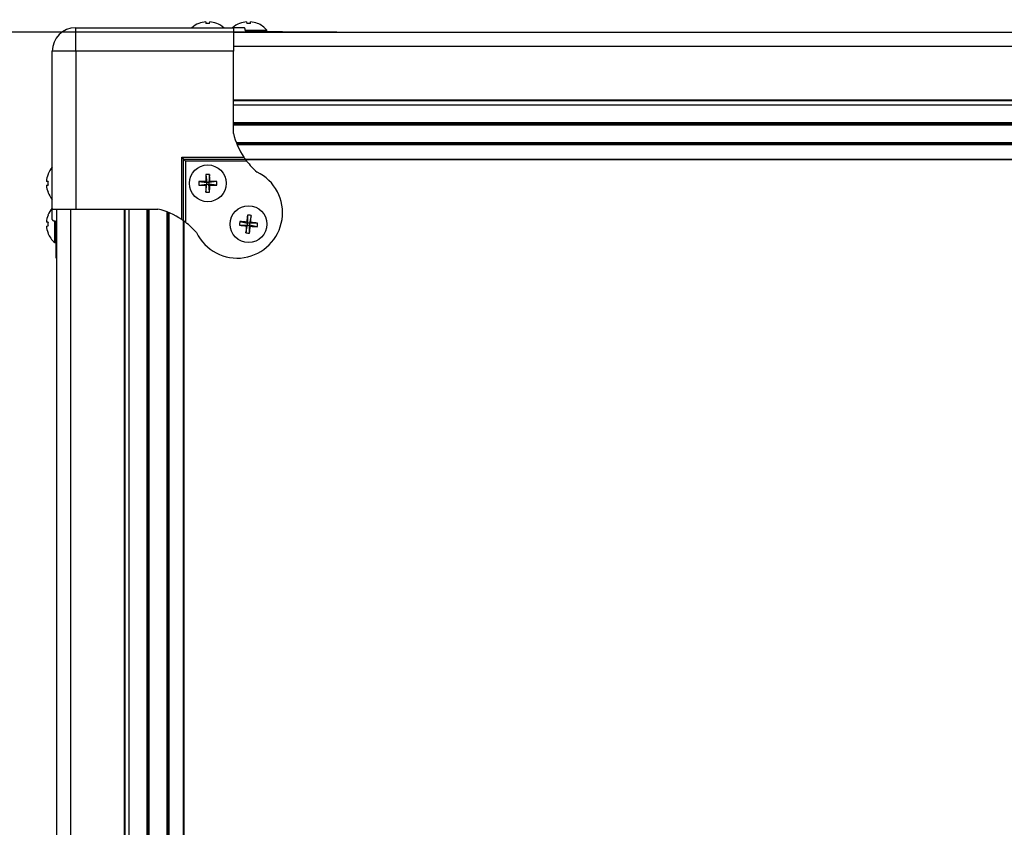
# Model space of a CAD drawing. Units: millimetres. Extents: x -1924 to 1936, y -3 to 3766.
# Drawn here: x -1702 to -1441, y 1967 to 2181 of the extents above; entities that cross this region are included whole.
import ezdxf

# ---------------------------------------------------------------- set-up
doc = ezdxf.new("R2010")
doc.units = ezdxf.units.MM
doc.header["$PDSIZE"] = -1
doc.layers.get('Defpoints').update_dxf_attribs({"color": 5})
doc.layers.add('Dims', color=5, linetype='Continuous')
doc.layers.add('T12FC', color=7, linetype='Continuous')
doc.dimstyles.new('ISO-25', dxfattribs={"dimtxt": 2.5, "dimasz": 2.5, "dimexe": 1.25, "dimexo": 0.625, "dimtad": 1, "dimtxsty": 'Standard', "dimcen": 2.5, "dimadec": 0, "dimazin": 0, "dimtfac": 1, "dimtmove": 0, "dimatfit": 3, "dimfxl": 1, "dimarcsym": 0})

# ---------------------------------------------------------------- blocks, each defined once
blk = doc.blocks.new('_ArchTick')
at = {"color": 0, "linetype": 'ByBlock', "const_width": 0.15}
blk.add_lwpolyline([(-0.5, -0.5), (0.5, 0.5)], dxfattribs=at)
blk = doc.blocks.new('*D100')
at = {"layer": 'Defpoints', "color": 0}
for p in [(-1868.88, 2177.47), (-1616.88, 2177.47), (-1616.88, 1328.85)]:
    blk.add_point(p, dxfattribs=at)
at = {"layer": 'Dims', "color": 0, "lineweight": -2}
for p, q in [((-1617.88, 2177.47), (-1869.88, 2177.47)), ((-1868.88, 1328.85), (-1868.88, 2177.47)), ((-1617.88, 1328.85), (-1869.88, 1328.85))]:
    blk.add_line(p, q, dxfattribs=at)
at = {"layer": 'Dims', "color": 0, "lineweight": -2, "xscale": 6, "yscale": 6, "zscale": 6}
for p, rotation in [((-1868.88, 2177.47), 90), ((-1868.88, 1328.85), 270)]:
    blk.add_blockref('_ArchTick', p, dxfattribs=dict(at, rotation=rotation))
at = {"layer": 'Dims', "color": 7, "char_height": 40, "attachment_point": 5, "rotation": 90}
for s, insert in [('849,00mm', (-1898.22, 1753.16)), ('[33,41"]', (-1839.55, 1753.16))]:
    blk.add_mtext(s, dxfattribs=dict(at, insert=insert))

msp = doc.modelspace()

# ---------------------------------------------------------------- linework, layer by layer
at = {"layer": 'T12FC', "color": 7, "linetype": 'Continuous', "lineweight": 25}
for p, q in [((-1687.084, 2172.466), (-1687.084, 2178.666)), ((-1687.084, 2178.666), (-1645.284, 2178.666)), ((-1654.44, 2179.792), (-1654.452, 2179.807)), ((-1652.601, 2180.216), (-1652.565, 2179.792)), ((-1651.602, 2179.792), (-1651.567, 2180.216)), ((-1649.715, 2179.807), (-1649.727, 2179.792)), ((-1645.284, 2178.666), (-1645.284, 2172.466)), ((-1642.504, 2178.666), (-1645.284, 2178.666)), ((-1643.64, 2179.792), (-1643.652, 2179.807)), ((-1641.801, 2180.216), (-1641.765, 2179.792)), ((-1640.802, 2179.792), (-1640.767, 2180.216)), ((-1638.915, 2179.807), (-1638.927, 2179.792)), ((-1645.284, 2177.466), (-725.484, 2177.466)), ((-1642.143, 2178.029), (-1636.407, 2178.029)), ((-1641.785, 2177.666), (-1639.031, 2177.666)), ((-1639.031, 2177.466), (-1639.031, 2177.666)), ((-1639.031, 2177.666), (-1632.284, 2177.666)), ((-1636.407, 2177.666), (-1636.407, 2178.029)), ((-1632.284, 2177.466), (-1632.284, 2177.666)), ((-1645.284, 2173.766), (-725.484, 2173.766)), ((-1687.084, 2172.466), (-1693.284, 2172.466)), ((-1693.284, 2130.666), (-1693.284, 2172.466)), ((-1687.084, 2172.466), (-1687.084, 2130.666)), ((-1645.284, 2172.466), (-1687.084, 2172.466)), ((-1645.284, 2150.661), (-1645.284, 2172.466)), ((-1645.284, 2159.57), (-725.484, 2159.57)), ((-1645.284, 2159.393), (-725.484, 2159.393)), ((-1645.284, 2158.266), (-725.484, 2158.266)), ((-1645.284, 2153.566), (-725.484, 2153.566)), ((-1645.284, 2153.266), (-725.484, 2153.266)), ((-1645.284, 2152.966), (-725.484, 2152.966)), ((-1644.532, 2148.266), (-726.236, 2148.266)), ((-1644.398, 2147.929), (-726.37, 2147.929)), ((-1644.314, 2147.727), (-726.453, 2147.727)), ((-1658.989, 2144.371), (-1642.504, 2144.371)), ((-1658.989, 2127.886), (-1658.989, 2144.371)), ((-1658.989, 2144.371), (-1658.489, 2143.871)), ((-1658.489, 2143.871), (-1642.156, 2143.871)), ((-1658.489, 2127.539), (-1658.489, 2143.871)), ((-1658.489, 2143.871), (-1657.989, 2143.371)), ((-1657.989, 2143.371), (-1657.989, 2127.167)), ((-1641.785, 2143.371), (-1657.989, 2143.371)), ((-1642.156, 2143.871), (-728.612, 2143.871)), ((-1642.08, 2143.766), (-728.688, 2143.766)), ((-1694.424, 2139.835), (-1694.409, 2139.823)), ((-1652.565, 2139.823), (-1652.344, 2137.727)), ((-1651.602, 2139.823), (-1651.823, 2137.727)), ((-1694.409, 2137.948), (-1694.833, 2137.984)), ((-1694.833, 2136.949), (-1694.409, 2136.985)), ((-1654.44, 2137.948), (-1652.344, 2137.727)), ((-1654.44, 2136.985), (-1652.344, 2137.206)), ((-1652.601, 2137.984), (-1652.344, 2137.727)), ((-1652.344, 2137.206), (-1652.601, 2136.949)), ((-1652.565, 2135.11), (-1652.344, 2137.206)), ((-1651.823, 2137.727), (-1652.344, 2137.727)), ((-1652.344, 2137.206), (-1652.344, 2137.727)), ((-1652.344, 2137.206), (-1651.823, 2137.206)), ((-1651.823, 2137.727), (-1651.567, 2137.984)), ((-1649.727, 2137.948), (-1651.823, 2137.727)), ((-1651.823, 2137.727), (-1651.823, 2137.206)), ((-1651.602, 2135.11), (-1651.823, 2137.206)), ((-1651.567, 2136.949), (-1651.823, 2137.206)), ((-1649.727, 2136.985), (-1651.823, 2137.206)), ((-1694.409, 2135.11), (-1694.424, 2135.098)), ((-1694.424, 2129.035), (-1694.409, 2129.023)), ((-1693.284, 2130.666), (-1687.084, 2130.666)), ((-1693.284, 2127.886), (-1693.284, 2130.666)), ((-1692.084, 1637.766), (-1692.084, 2130.666)), ((-1688.384, 1637.766), (-1688.384, 2130.666)), ((-1687.084, 2130.666), (-1665.279, 2130.666)), ((-1674.187, 1637.766), (-1674.187, 2130.666)), ((-1674.011, 1637.766), (-1674.011, 2130.666)), ((-1672.884, 1637.766), (-1672.884, 2130.666)), ((-1668.184, 1637.748), (-1668.184, 2130.666)), ((-1667.884, 1637.726), (-1667.884, 2130.666)), ((-1667.584, 1637.694), (-1667.584, 2130.666)), ((-1662.884, 1635.84), (-1662.884, 2129.914)), ((-1662.546, 1635.583), (-1662.546, 2129.781)), ((-1662.344, 1635.417), (-1662.344, 2129.697)), ((-1641.56, 2129.056), (-1641.521, 2126.948)), ((-1640.601, 2128.973), (-1641.002, 2126.903)), ((-1694.409, 2127.148), (-1694.833, 2127.184)), ((-1694.833, 2126.149), (-1694.409, 2126.185)), ((-1692.647, 2126.666), (-1692.647, 2127.543)), ((-1692.647, 2121.79), (-1692.647, 2126.666)), ((-1692.284, 2124.414), (-1692.284, 2127.167)), ((-1658.488, 1620.766), (-1658.488, 2127.538)), ((-1658.384, 1620.766), (-1658.384, 2127.463)), ((-1643.673, 2126.39), (-1641.566, 2126.429)), ((-1643.59, 2127.349), (-1641.521, 2126.948)), ((-1641.966, 2124.36), (-1641.566, 2126.429)), ((-1641.566, 2126.429), (-1641.844, 2126.196)), ((-1641.754, 2127.226), (-1641.521, 2126.948)), ((-1641.566, 2126.429), (-1641.521, 2126.948)), ((-1641.566, 2126.429), (-1641.047, 2126.385)), ((-1641.002, 2126.903), (-1641.521, 2126.948)), ((-1641.002, 2126.903), (-1641.047, 2126.385)), ((-1641.007, 2124.277), (-1641.047, 2126.385)), ((-1640.813, 2126.107), (-1641.047, 2126.385)), ((-1638.977, 2125.984), (-1641.047, 2126.385)), ((-1641.002, 2126.903), (-1640.724, 2127.137)), ((-1638.894, 2126.943), (-1641.002, 2126.903)), ((-1694.409, 2124.31), (-1694.424, 2124.298)), ((-1692.084, 2124.414), (-1692.284, 2124.414)), ((-1692.284, 2117.666), (-1692.284, 2124.414)), ((-1692.647, 2121.79), (-1692.284, 2121.79)), ((-1692.284, 2117.666), (-1692.084, 2117.666))]:
    msp.add_line(p, q, dxfattribs=at)
for centre in [(-1652.084, 2137.466), (-1641.284, 2126.666)]:
    msp.add_circle(centre, 4.877, dxfattribs=at)
for centre, radius, start, end in [((-1687.084, 2172.466), 6.2, 90, 180), ((-1652.084, 2173.806), 6.452, 111.53753, 131.11202), ((-1652.084, 2173.765), 6.471, 94.57994, 111.35343), ((-1652.084, 2171.908), 7.899, 86.5068, 93.4932), ((-1652.083, 2173.765), 6.471, 68.64657, 85.42006), ((-1652.084, 2173.806), 6.452, 48.88798, 68.46247), ((-1641.284, 2173.806), 6.452, 111.53753, 131.11202), ((-1641.284, 2173.765), 6.471, 94.57994, 111.35343), ((-1641.284, 2171.908), 7.899, 86.5068, 93.4932), ((-1641.283, 2173.765), 6.471, 68.64657, 85.42006), ((-1641.284, 2173.806), 6.452, 40.89545, 68.46247), ((-1626.19, 2155.341), 19.659, 193.77206, 213.9183), ((-1688.423, 2137.466), 6.452, 138.88798, 158.46247), ((-1626.19, 2155.341), 19.659, 217.50832, 229.2168), ((-1688.383, 2137.467), 6.471, 158.64657, 175.42006), ((-1644.284, 2129.666), 12, 205.95871, 64.04129), ((-1582.324, 2137.533), 70.278, 178.13258, 179.63258), ((-1652.084, 2130.01), 9.825, 87.19199, 92.80801), ((-1721.843, 2137.533), 70.278, 0.36742, 1.86742), ((-1688.383, 2137.466), 6.471, 184.57994, 201.35343), ((-1686.525, 2137.466), 7.899, 176.5068, 183.4932), ((-1644.628, 2137.466), 9.825, 177.19199, 182.80801), ((-1652.15, 2067.707), 70.278, 90.36742, 91.86742), ((-1652.15, 2207.226), 70.278, 268.13258, 269.63258), ((-1582.324, 2137.4), 70.278, 180.36742, 181.86742), ((-1721.843, 2137.4), 70.278, 358.13258, 359.63258), ((-1652.017, 2067.707), 70.278, 88.13258, 89.63258), ((-1652.017, 2207.226), 70.278, 270.36742, 271.86742), ((-1659.54, 2137.466), 9.825, 357.19199, 2.80801), ((-1688.423, 2137.466), 6.452, 201.53753, 221.11202), ((-1652.084, 2144.922), 9.825, 267.19199, 272.80801), ((-1688.383, 2126.667), 6.471, 158.64657, 175.42006), ((-1688.423, 2126.666), 6.452, 138.88798, 158.46247), ((-1669.959, 2111.572), 19.659, 56.0817, 76.22794), ((-1571.778, 2120.721), 70.278, 173.1888, 174.6888), ((-1641.926, 2119.238), 9.825, 82.2482, 87.86423), ((-1710.778, 2132.744), 70.278, 355.42364, 356.92364), ((-1688.383, 2126.666), 6.471, 184.57994, 201.35343), ((-1686.525, 2126.666), 7.899, 176.5068, 183.4932), ((-1669.959, 2111.572), 19.659, 40.7832, 52.49168), ((-1633.855, 2126.024), 9.825, 172.2482, 177.86423), ((-1635.338, 2196.172), 70.278, 263.1888, 264.6888), ((-1647.362, 2057.172), 70.278, 85.42364, 86.92364), ((-1571.79, 2120.588), 70.278, 175.42364, 176.92364), ((-1710.789, 2132.612), 70.278, 353.1888, 354.6888), ((-1635.206, 2196.161), 70.278, 265.42364, 266.92364), ((-1647.229, 2057.161), 70.278, 83.1888, 84.6888), ((-1648.712, 2127.309), 9.825, 352.2482, 357.86423), ((-1688.423, 2126.666), 6.452, 201.53753, 229.10455), ((-1640.641, 2134.095), 9.825, 262.2482, 267.86423)]:
    msp.add_arc(centre, radius, start, end, dxfattribs=at)
for points, knots in [([(-1642.156, 2178.166), (-1642.159, 2178.215), (-1642.165, 2178.312), (-1642.211, 2178.443), (-1642.279, 2178.554), (-1642.379, 2178.646), (-1642.459, 2178.659), (-1642.504, 2178.666)], [0, 0, 0, 0, 0.1673661, 0.334236, 0.5130419, 0.7241371, 1, 1, 1, 1]), ([(-1641.785, 2177.666), (-1641.836, 2177.674), (-1641.93, 2177.688), (-1642.044, 2177.792), (-1642.119, 2177.927), (-1642.153, 2178.059), (-1642.155, 2178.142), (-1642.156, 2178.166)], [0, 0, 0, 0, 0.2876034, 0.5260968, 0.7203491, 0.915781, 1, 1, 1, 1]), ([(-1642.504, 2144.371), (-1642.456, 2144.301), (-1642.363, 2144.164), (-1642.251, 2144.005), (-1642.181, 2143.906), (-1642.158, 2143.874), (-1642.156, 2143.872), (-1642.156, 2143.871)], [0, 0, 0, 0, 0.2926849, 0.5701802, 0.7598468, 0.9505621, 1, 1, 1, 1]), ([(-1642.156, 2143.871), (-1642.153, 2143.867), (-1642.147, 2143.859), (-1642.102, 2143.796), (-1642.032, 2143.701), (-1641.933, 2143.567), (-1641.845, 2143.45), (-1641.793, 2143.382), (-1641.785, 2143.371)], [0, 0, 0, 0, 0.1641733, 0.327893, 0.5024732, 0.7082443, 0.9546253, 1, 1, 1, 1]), ([(-1693.284, 2127.886), (-1693.275, 2127.839), (-1693.259, 2127.746), (-1693.14, 2127.634), (-1692.99, 2127.564), (-1692.868, 2127.54), (-1692.798, 2127.539), (-1692.784, 2127.539)], [0, 0, 0, 0, 0.2926849, 0.5701802, 0.7598468, 0.9505621, 1, 1, 1, 1]), ([(-1692.784, 2127.539), (-1692.735, 2127.536), (-1692.638, 2127.53), (-1692.508, 2127.484), (-1692.398, 2127.415), (-1692.314, 2127.316), (-1692.285, 2127.228), (-1692.284, 2127.175), (-1692.284, 2127.167)], [0, 0, 0, 0, 0.1641733, 0.327893, 0.5024732, 0.7082443, 0.9546253, 1, 1, 1, 1]), ([(-1658.489, 2127.539), (-1658.493, 2127.542), (-1658.501, 2127.548), (-1658.565, 2127.593), (-1658.662, 2127.662), (-1658.805, 2127.762), (-1658.922, 2127.841), (-1658.989, 2127.886)], [0, 0, 0, 0, 0.1673661, 0.334236, 0.5130419, 0.7241371, 1, 1, 1, 1]), ([(-1657.989, 2127.167), (-1658.056, 2127.219), (-1658.18, 2127.313), (-1658.334, 2127.426), (-1658.438, 2127.502), (-1658.484, 2127.535), (-1658.488, 2127.538), (-1658.489, 2127.539)], [0, 0, 0, 0, 0.2876034, 0.5260968, 0.7203491, 0.915781, 1, 1, 1, 1])]:
    msp.add_open_spline(points, degree=3, knots=knots, dxfattribs=at)

# ---------------------------------------------------------------- dimensions: what is measured, and where the dimension line sits
at = {"layer": 'Dims'}
dim = msp.add_aligned_dim(p1=(-1616.884, 1328.848), p2=(-1616.884, 2177.466), distance=252, dimstyle='ISO-25', override={"dimtxt": 40, "dimasz": 6, "dimexe": 1, "dimexo": 1, "dimgap": 6, "dimtad": 0, "dimrnd": 1, "dimzin": 0, "dimpost": 'mm\\X', "dimblk": 'ArchTick', "dimclrt": 7, "dimtzin": 0}, dxfattribs=at)
dim.commit()
dim.dimension.update_dxf_attribs({"geometry": '*D100', "text_midpoint": (-1898.217, 1753.157)})

doc.saveas('drawing.dxf')
